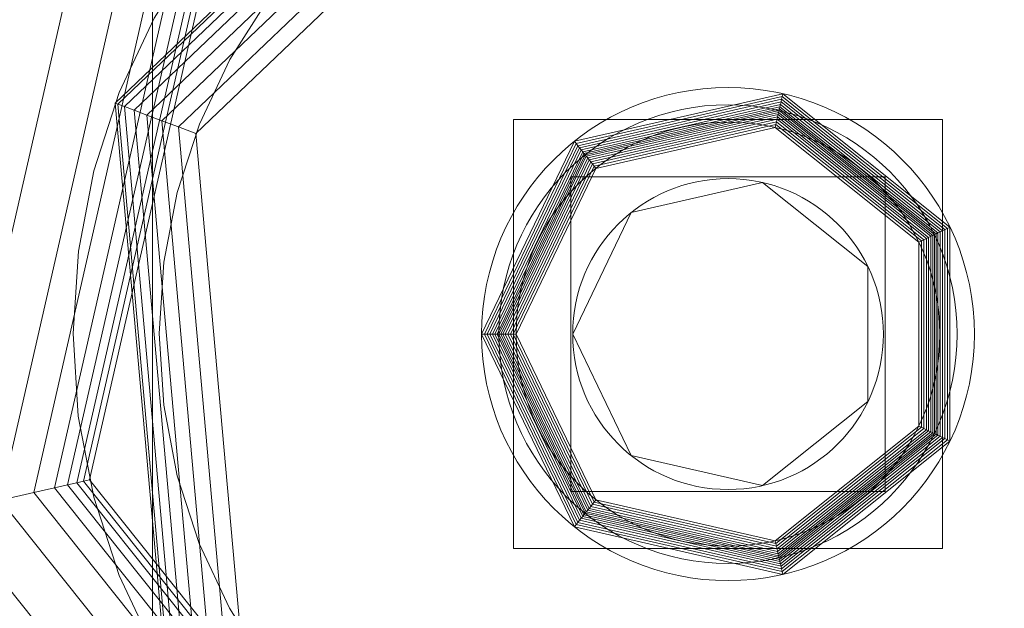
# Model space of a CAD drawing. Units: millimetres. Extents: x -859 to -521, y -172 to 173.
# Drawn here: x -772 to -658, y -32 to 36 of the extents above; entities that cross this region are included whole.
import ezdxf

# ---------------------------------------------------------------- set-up
doc = ezdxf.new("R2010")
doc.units = ezdxf.units.MM
doc.layers.add('1', color=7, linetype='CONTINUOUS', true_color=0xffffff)

msp = doc.modelspace()

# ---------------------------------------------------------------- linework, layer by layer
at = {"layer": '1', "color": 252, "linetype": 'Continuous', "lineweight": 13}
for points in [[(-756.5, -36.56, 132.59), (-760.56, -27.94, 132.59), (-763.5, -18.89, 132.59), (-765.29, -9.51, 132.59), (-765.89, 0.07, 132.59), (-765.28, 9.59, 132.59), (-763.5, 18.9, 132.59), (-760.54, 27.98, 132.59), (-756.49, 36.59, 132.59), (-751.39, 44.61, 132.59), (-745.29, 51.98, 132.59), (-738.37, 58.48, 132.59), (-730.67, 64.07, 132.59), (-722.29, 68.68, 132.59), (-713.46, 72.17, 132.59), (-704.22, 74.54, 132.59), (-694.77, 75.74, 132.59), (-685.26, 75.74, 132.59), (-675.77, 74.54, 132.59), (-666.57, 72.18, 132.59), (-657.72, 68.68, 132.59)], [(-654.69, 55.65, 123.11), (-661.97, 59.65, 123.11), (-669.65, 62.69, 123.11), (-677.64, 64.74, 123.11), (-685.88, 65.77, 123.11), (-694.14, 65.77, 123.11), (-702.35, 64.73, 123.11), (-710.37, 62.67, 123.11), (-718.04, 59.64, 123.11), (-725.32, 55.64, 123.11), (-732, 50.79, 123.11), (-738.02, 45.14, 123.11), (-743.31, 38.74, 123.11), (-747.74, 31.78, 123.11), (-751.26, 24.3, 123.11), (-753.83, 16.41, 123.11), (-755.38, 8.33, 123.11), (-755.9, 0.06, 123.11), (-755.38, -8.25, 123.11), (-753.83, -16.41, 123.11), (-751.27, -24.26, 123.11), (-747.75, -31.75, 123.11), (-743.31, -38.75, 123.11)]]:
    msp.add_polyline3d(points, dxfattribs=at)
for centre, radius in [((-690, 0, 223.11), 92.73), ((-690, 0, 15.3), 28.55)]:
    msp.add_circle(centre, radius, dxfattribs=at)
at = {"layer": '1', "color": 252, "linetype": 'Continuous', "lineweight": 13, "extrusion": (0, 0, -1)}
for centre, radius in [((690, 0, -16.3), 26.55), ((690, 0, -17.3), 24.55), ((690, 0, -19.3), 18), ((690, 0, -17.3), 18)]:
    msp.add_circle(centre, radius, dxfattribs=at)
at = {"layer": '1', "color": 252, "linetype": 'Continuous', "lineweight": 13}
for centre, radius, start, end in [((-690, 0, 0.46), 145.86, 94.6573, 85.3427), ((-690, 0, 0.3), 122.87, 96.3519, 83.6481), ((-690, 0, 9.37), 116.6, 93.4901, 86.5099)]:
    msp.add_arc(centre, radius, start, end, dxfattribs=at)
at = {"layer": '1', "color": 252, "linetype": 'Continuous', "lineweight": 13, "extrusion": (0, 0, -1)}
for centre, radius, start, end in [((690, 0, -0.3), 144.28, 94.7039, 85.2961), ((690, 0, -4.01), 118.04, 95.3722, 84.6278), ((690, 0, -15.3), 108.87, 92.0692, 87.9308)]:
    msp.add_arc(centre, radius, start, end, dxfattribs=at)

# ---------------------------------------------------------------- meshes
at = {"layer": '1', "color": 252, "linetype": 'Continuous', "lineweight": 13}
mesh = msp.add_polymesh((8, 8), dxfattribs=at)
for k, corner in enumerate([(-690, 92.73, 223.11), (-762.5, 57.81, 223.11), (-780.4, -20.63, 223.11), (-730.23, -83.54, 223.11), (-649.77, -83.54, 223.11), (-599.6, -20.63, 223.11), (-617.5, 57.81, 223.11), (-690, 92.73, 223.11), (-690, 123.84, 263.66), (-786.82, 77.21, 263.66), (-810.73, -27.56, 263.66), (-743.73, -111.57, 263.66), (-636.27, -111.57, 263.66), (-569.27, -27.56, 263.66), (-593.18, 77.21, 263.66), (-690, 123.84, 263.66), (-690, 155.93, 243.13), (-811.91, 97.22, 243.13), (-842.02, -34.7, 243.13), (-757.65, -140.49, 243.13), (-622.35, -140.49, 243.13), (-537.98, -34.7, 243.13), (-568.09, 97.22, 243.13), (-690, 155.93, 243.13), (-690, 164.84, 192.76), (-818.88, 102.78, 192.76), (-850.71, -36.68, 192.76), (-761.52, -148.52, 192.76), (-618.48, -148.52, 192.76), (-529.29, -36.68, 192.76), (-561.12, 102.78, 192.76), (-690, 164.84, 192.76), (-690, 169.81, 141.82), (-822.76, 105.87, 141.82), (-855.55, -37.79, 141.82), (-763.68, -152.99, 141.82), (-616.32, -152.99, 141.82), (-524.45, -37.79, 141.82), (-557.24, 105.87, 141.82), (-690, 169.81, 141.82), (-690, 172.97, 90.74), (-825.23, 107.84, 90.74), (-858.63, -38.49, 90.74), (-765.05, -155.84, 90.74), (-614.95, -155.84, 90.74), (-521.37, -38.49, 90.74), (-554.77, 107.84, 90.74), (-690, 172.97, 90.74), (-690, 172.53, 39.6), (-824.89, 107.57, 39.6), (-858.21, -38.39, 39.6), (-764.86, -155.45, 39.6), (-615.14, -155.45, 39.6), (-521.79, -38.39, 39.6), (-555.11, 107.57, 39.6), (-690, 172.53, 39.6), (-690, 145.86, 0.46), (-804.04, 90.94, 0.46), (-832.21, -32.46, 0.46), (-753.29, -131.42, 0.46), (-626.71, -131.42, 0.46), (-547.79, -32.46, 0.46), (-575.96, 90.94, 0.46), (-690, 145.86, 0.46)]):
    mesh.set_mesh_vertex(divmod(k, 8), corner)
mesh = msp.add_polymesh((2, 2), dxfattribs=at)
for k, corner in enumerate([(-836.02, -146.01, 0.3), (-836.02, 145.53, 0.3), (-543.98, -146.01, 0.3), (-543.98, 145.53, 0.3)]):
    mesh.set_mesh_vertex(divmod(k, 2), corner)
mesh = msp.add_polymesh((8, 8), dxfattribs=at)
for k, corner in enumerate([(-696.43, 144.14, 0.3), (-696.44, 144.37, 0.3), (-696.45, 144.6, 0.31), (-696.46, 144.82, 0.33), (-696.47, 145.05, 0.35), (-696.48, 145.27, 0.38), (-696.49, 145.5, 0.42), (-696.5, 145.72, 0.46), (-805.61, 86.32, 0.3), (-805.79, 86.46, 0.3), (-805.98, 86.6, 0.31), (-806.16, 86.73, 0.33), (-806.34, 86.87, 0.35), (-806.52, 87, 0.38), (-806.7, 87.14, 0.42), (-806.88, 87.27, 0.46), (-830.03, -34.79, 0.3), (-830.25, -34.84, 0.3), (-830.47, -34.9, 0.31), (-830.69, -34.95, 0.33), (-830.91, -35.01, 0.35), (-831.13, -35.06, 0.38), (-831.34, -35.11, 0.42), (-831.56, -35.17, 0.46), (-751.77, -130.39, 0.3), (-751.87, -130.6, 0.3), (-751.97, -130.8, 0.31), (-752.07, -131.01, 0.33), (-752.16, -131.21, 0.35), (-752.26, -131.41, 0.38), (-752.35, -131.62, 0.42), (-752.45, -131.82, 0.46), (-628.23, -130.39, 0.3), (-628.13, -130.6, 0.3), (-628.03, -130.8, 0.31), (-627.93, -131.01, 0.33), (-627.84, -131.21, 0.35), (-627.74, -131.41, 0.38), (-627.65, -131.62, 0.42), (-627.55, -131.82, 0.46), (-549.97, -34.79, 0.3), (-549.75, -34.84, 0.3), (-549.53, -34.9, 0.31), (-549.31, -34.95, 0.33), (-549.09, -35.01, 0.35), (-548.87, -35.06, 0.38), (-548.66, -35.11, 0.42), (-548.44, -35.17, 0.46), (-574.39, 86.32, 0.3), (-574.21, 86.46, 0.3), (-574.02, 86.6, 0.31), (-573.84, 86.73, 0.33), (-573.66, 86.87, 0.35), (-573.48, 87, 0.38), (-573.3, 87.14, 0.42), (-573.12, 87.27, 0.46), (-683.57, 144.14, 0.3), (-683.56, 144.37, 0.3), (-683.55, 144.6, 0.31), (-683.54, 144.82, 0.33), (-683.53, 145.05, 0.35), (-683.52, 145.27, 0.38), (-683.51, 145.5, 0.42), (-683.5, 145.72, 0.46)]):
    mesh.set_mesh_vertex(divmod(k, 8), corner)
mesh = msp.add_polymesh((8, 8), dxfattribs=at)
for k, corner in enumerate([(-696.75, 117.85, 4.01), (-696.77, 118.17, 3.13), (-696.79, 118.65, 2.33), (-696.83, 119.27, 1.63), (-696.87, 120.01, 1.07), (-696.92, 120.84, 0.65), (-696.97, 121.74, 0.39), (-697.02, 122.67, 0.3), (-785.21, 69.77, 4.01), (-785.48, 69.96, 3.13), (-785.87, 70.24, 2.33), (-786.37, 70.61, 1.63), (-786.96, 71.05, 1.07), (-787.64, 71.54, 0.65), (-788.36, 72.07, 0.39), (-789.11, 72.62, 0.3), (-804.4, -29.08, 4.01), (-804.72, -29.16, 3.13), (-805.18, -29.28, 2.33), (-805.79, -29.43, 1.63), (-806.5, -29.61, 1.07), (-807.31, -29.82, 0.65), (-808.18, -30.04, 0.39), (-809.08, -30.27, 0.3), (-740.34, -106.76, 4.01), (-740.48, -107.06, 3.13), (-740.69, -107.49, 2.33), (-740.95, -108.06, 1.63), (-741.27, -108.73, 1.07), (-741.63, -109.48, 0.65), (-742.01, -110.29, 0.39), (-742.4, -111.13, 0.3), (-639.66, -106.76, 4.01), (-639.52, -107.06, 3.13), (-639.31, -107.49, 2.33), (-639.05, -108.06, 1.63), (-638.73, -108.73, 1.07), (-638.37, -109.48, 0.65), (-637.99, -110.29, 0.39), (-637.6, -111.13, 0.3), (-575.6, -29.08, 4.01), (-575.28, -29.16, 3.13), (-574.82, -29.28, 2.33), (-574.21, -29.43, 1.63), (-573.5, -29.61, 1.07), (-572.69, -29.82, 0.65), (-571.82, -30.04, 0.39), (-570.92, -30.27, 0.3), (-594.79, 69.77, 4.01), (-594.52, 69.96, 3.13), (-594.13, 70.24, 2.33), (-593.63, 70.61, 1.63), (-593.04, 71.05, 1.07), (-592.36, 71.54, 0.65), (-591.64, 72.07, 0.39), (-590.89, 72.62, 0.3), (-683.25, 117.85, 4.01), (-683.23, 118.17, 3.13), (-683.21, 118.65, 2.33), (-683.17, 119.27, 1.63), (-683.13, 120.01, 1.07), (-683.08, 120.84, 0.65), (-683.03, 121.74, 0.39), (-682.98, 122.67, 0.3)]):
    mesh.set_mesh_vertex(divmod(k, 8), corner)
mesh = msp.add_polymesh((8, 8), dxfattribs=at)
for k, corner in enumerate([(-687.21, 116.57, 9.37), (-687.2, 116.77, 8.6), (-687.2, 116.98, 7.84), (-687.19, 117.18, 7.07), (-687.19, 117.39, 6.31), (-687.18, 117.59, 5.54), (-687.18, 117.8, 4.77), (-687.17, 118, 4.01), (-597.61, 71.13, 9.37), (-597.44, 71.26, 8.6), (-597.28, 71.38, 7.84), (-597.12, 71.51, 7.07), (-596.96, 71.63, 6.31), (-596.79, 71.76, 5.54), (-596.63, 71.88, 4.77), (-596.47, 72.01, 4.01), (-576.59, -27.11, 9.37), (-576.39, -27.16, 8.6), (-576.2, -27.21, 7.84), (-576, -27.25, 7.07), (-575.8, -27.3, 6.31), (-575.6, -27.35, 5.54), (-575.4, -27.4, 4.77), (-575.2, -27.45, 4.01), (-639.77, -105.23, 9.37), (-639.68, -105.41, 8.6), (-639.59, -105.6, 7.84), (-639.5, -105.78, 7.07), (-639.41, -105.97, 6.31), (-639.33, -106.15, 5.54), (-639.24, -106.34, 4.77), (-639.15, -106.52, 4.01), (-740.23, -105.23, 9.37), (-740.32, -105.41, 8.6), (-740.41, -105.6, 7.84), (-740.5, -105.78, 7.07), (-740.59, -105.97, 6.31), (-740.67, -106.15, 5.54), (-740.76, -106.34, 4.77), (-740.85, -106.52, 4.01), (-803.41, -27.11, 9.37), (-803.61, -27.16, 8.6), (-803.8, -27.21, 7.84), (-804, -27.25, 7.07), (-804.2, -27.3, 6.31), (-804.4, -27.35, 5.54), (-804.6, -27.4, 4.77), (-804.8, -27.45, 4.01), (-782.39, 71.13, 9.37), (-782.56, 71.26, 8.6), (-782.72, 71.38, 7.84), (-782.88, 71.51, 7.07), (-783.04, 71.63, 6.31), (-783.21, 71.76, 5.54), (-783.37, 71.88, 4.77), (-783.53, 72.01, 4.01), (-692.79, 116.57, 9.37), (-692.8, 116.77, 8.6), (-692.8, 116.98, 7.84), (-692.81, 117.18, 7.07), (-692.81, 117.39, 6.31), (-692.82, 117.59, 5.54), (-692.82, 117.8, 4.77), (-692.83, 118, 4.01)]):
    mesh.set_mesh_vertex(divmod(k, 8), corner)
mesh = msp.add_polymesh((8, 8), dxfattribs=at)
for k, corner in enumerate([(-686.07, 108.8, 15.3), (-686.02, 110.29, 15.16), (-685.96, 111.72, 14.75), (-685.92, 113.06, 14.07), (-685.87, 114.24, 13.16), (-685.84, 115.24, 12.05), (-685.81, 116.01, 10.77), (-685.79, 116.53, 9.37), (-603.16, 65.66, 15.3), (-601.97, 66.56, 15.16), (-600.83, 67.43, 14.75), (-599.76, 68.23, 14.07), (-598.82, 68.95, 13.16), (-598.02, 69.55, 12.05), (-597.41, 70.01, 10.77), (-596.99, 70.32, 9.37), (-584.24, -25.87, 15.3), (-582.8, -26.22, 15.16), (-581.4, -26.56, 14.75), (-580.11, -26.88, 14.07), (-578.96, -27.16, 13.16), (-577.99, -27.4, 12.05), (-577.24, -27.58, 10.77), (-576.74, -27.7, 9.37), (-643.27, -98.33, 15.3), (-642.63, -99.68, 15.16), (-642.01, -100.97, 14.75), (-641.44, -102.18, 14.07), (-640.93, -103.25, 13.16), (-640.51, -104.15, 12.05), (-640.17, -104.84, 10.77), (-639.95, -105.31, 9.37), (-736.73, -98.33, 15.3), (-737.37, -99.68, 15.16), (-737.99, -100.97, 14.75), (-738.56, -102.18, 14.07), (-739.07, -103.25, 13.16), (-739.49, -104.15, 12.05), (-739.83, -104.84, 10.77), (-740.05, -105.31, 9.37), (-795.76, -25.87, 15.3), (-797.2, -26.22, 15.16), (-798.6, -26.56, 14.75), (-799.89, -26.88, 14.07), (-801.04, -27.16, 13.16), (-802.01, -27.4, 12.05), (-802.76, -27.58, 10.77), (-803.26, -27.7, 9.37), (-776.84, 65.66, 15.3), (-778.03, 66.56, 15.16), (-779.17, 67.43, 14.75), (-780.24, 68.23, 14.07), (-781.18, 68.95, 13.16), (-781.98, 69.55, 12.05), (-782.59, 70.01, 10.77), (-783.01, 70.32, 9.37), (-693.93, 108.8, 15.3), (-693.98, 110.29, 15.16), (-694.04, 111.72, 14.75), (-694.08, 113.06, 14.07), (-694.13, 114.24, 13.16), (-694.16, 115.24, 12.05), (-694.19, 116.01, 10.77), (-694.21, 116.53, 9.37)]):
    mesh.set_mesh_vertex(divmod(k, 8), corner)
mesh = msp.add_polymesh((2, 2), dxfattribs=at)
for k, corner in enumerate([(-579.82, -110.18, 15.3), (-579.82, 110.26, 15.3), (-800.18, -110.18, 15.3), (-800.18, 110.26, 15.3)]):
    mesh.set_mesh_vertex(divmod(k, 2), corner)
mesh = msp.add_polymesh((8, 8), dxfattribs=at)
for k, corner in enumerate([(-690, 75.89, 132.59), (-749.33, 47.32, 132.59), (-763.99, -16.89, 132.59), (-722.93, -68.38, 132.59), (-657.07, -68.38, 132.59), (-616.01, -16.89, 132.59), (-630.67, 47.32, 132.59), (-690, 75.89, 132.59), (-690, 76.59, 145.87), (-749.88, 47.75, 145.87), (-764.67, -17.04, 145.87), (-723.23, -69, 145.87), (-656.77, -69, 145.87), (-615.33, -17.04, 145.87), (-630.12, 47.75, 145.87), (-690, 76.59, 145.87), (-690, 77.4, 159.16), (-750.51, 48.26, 159.16), (-765.46, -17.22, 159.16), (-723.58, -69.73, 159.16), (-656.42, -69.73, 159.16), (-614.54, -17.22, 159.16), (-629.49, 48.26, 159.16), (-690, 77.4, 159.16), (-690, 78.49, 172.42), (-751.36, 48.94, 172.42), (-766.52, -17.47, 172.42), (-724.05, -70.71, 172.42), (-655.95, -70.71, 172.42), (-613.48, -17.46, 172.42), (-628.64, 48.94, 172.42), (-690, 78.49, 172.42), (-690, 80.07, 185.63), (-752.6, 49.92, 185.63), (-768.06, -17.82, 185.63), (-724.74, -72.14, 185.63), (-655.26, -72.14, 185.63), (-611.94, -17.82, 185.63), (-627.4, 49.92, 185.63), (-690, 80.07, 185.63), (-690, 82.51, 198.71), (-754.51, 51.44, 198.71), (-770.44, -18.36, 198.71), (-725.8, -74.34, 198.71), (-654.2, -74.34, 198.71), (-609.56, -18.36, 198.71), (-625.49, 51.45, 198.71), (-690, 82.51, 198.71), (-690, 86.47, 211.4), (-757.6, 53.91, 211.4), (-774.3, -19.24, 211.4), (-727.52, -77.9, 211.4), (-652.48, -77.9, 211.4), (-605.7, -19.24, 211.4), (-622.4, 53.91, 211.4), (-690, 86.47, 211.4), (-690, 92.73, 223.11), (-762.5, 57.81, 223.11), (-780.4, -20.63, 223.11), (-730.23, -83.54, 223.11), (-649.77, -83.54, 223.11), (-599.6, -20.63, 223.11), (-617.5, 57.81, 223.11), (-690, 92.73, 223.11)]):
    mesh.set_mesh_vertex(divmod(k, 8), corner)
mesh = msp.add_polymesh((8, 8), dxfattribs=at)
for k, corner in enumerate([(-614.41, 6.75, 132.59), (-614.76, 6.72, 130.45), (-615.55, 6.65, 128.44), (-616.76, 6.54, 126.64), (-618.32, 6.4, 125.15), (-620.17, 6.24, 124.04), (-622.21, 6.06, 123.34), (-624.36, 5.86, 123.11), (-637.57, -54.87, 132.59), (-637.81, -54.62, 130.45), (-638.36, -54.04, 128.44), (-639.2, -53.17, 126.64), (-640.29, -52.03, 125.15), (-641.57, -50.69, 124.04), (-642.98, -49.21, 123.34), (-644.47, -47.65, 123.11), (-700.24, -75.2, 132.59), (-700.19, -74.85, 130.45), (-700.08, -74.06, 128.44), (-699.92, -72.86, 126.64), (-699.71, -71.3, 125.15), (-699.46, -69.47, 124.04), (-699.18, -67.43, 123.34), (-698.89, -65.3, 123.11), (-755.16, -38.91, 132.59), (-754.86, -38.73, 130.45), (-754.17, -38.32, 128.44), (-753.13, -37.7, 126.64), (-751.78, -36.9, 125.15), (-750.19, -35.94, 124.04), (-748.43, -34.89, 123.34), (-746.58, -33.79, 123.11), (-761.02, 26.75, 132.59), (-760.7, 26.62, 130.45), (-759.95, 26.34, 128.44), (-758.82, 25.91, 126.64), (-757.35, 25.36, 125.15), (-755.61, 24.71, 124.04), (-753.69, 23.98, 123.34), (-751.68, 23.23, 123.11), (-713.4, 72.19, 132.59), (-713.3, 71.86, 130.45), (-713.05, 71.1, 128.44), (-712.68, 69.95, 126.64), (-712.19, 68.46, 125.15), (-711.62, 66.69, 124.04), (-710.99, 64.74, 123.34), (-710.32, 62.69, 123.11), (-648.13, 63.29, 132.59), (-648.32, 63, 130.45), (-648.76, 62.34, 128.44), (-649.43, 61.33, 126.64), (-650.29, 60.02, 125.15), (-651.32, 58.47, 124.04), (-652.45, 56.76, 123.34), (-653.64, 54.96, 123.11), (-614.41, 6.75, 132.59), (-614.76, 6.72, 130.45), (-615.55, 6.65, 128.44), (-616.76, 6.54, 126.64), (-618.32, 6.4, 125.15), (-620.17, 6.24, 124.04), (-622.21, 6.06, 123.34), (-624.36, 5.86, 123.11)]):
    mesh.set_mesh_vertex(divmod(k, 8), corner)
mesh = msp.add_polymesh((2, 2), dxfattribs=at)
for k, corner in enumerate([(-756.7, -66.87, 123.11), (-756.7, 67.1, 123.11), (-623.3, -66.87, 123.11), (-623.3, 67.1, 123.11)]):
    mesh.set_mesh_vertex(divmod(k, 2), corner)
mesh = msp.add_polymesh((8, 8), dxfattribs=at)
for k, corner in enumerate([(-718.55, 0, 15.3), (-718.22, 0, 15.32), (-717.89, 0, 15.39), (-717.58, 0, 15.49), (-717.28, 0, 15.64), (-717.01, 0, 15.83), (-716.76, 0, 16.05), (-716.55, 0, 16.3), (-707.8, 22.32, 15.3), (-707.59, 22.06, 15.32), (-707.39, 21.81, 15.39), (-707.19, 21.56, 15.49), (-707.01, 21.33, 15.64), (-706.84, 21.12, 15.83), (-706.69, 20.92, 16.05), (-706.55, 20.75, 16.3), (-683.65, 27.83, 15.3), (-683.72, 27.51, 15.32), (-683.79, 27.19, 15.39), (-683.86, 26.89, 15.49), (-683.93, 26.6, 15.64), (-683.99, 26.33, 15.83), (-684.05, 26.09, 16.05), (-684.09, 25.88, 16.3), (-664.28, 12.39, 15.3), (-664.58, 12.24, 15.32), (-664.87, 12.1, 15.39), (-665.15, 11.97, 15.49), (-665.42, 11.84, 15.64), (-665.67, 11.72, 15.83), (-665.89, 11.61, 16.05), (-666.08, 11.52, 16.3), (-664.28, -12.39, 15.3), (-664.58, -12.24, 15.32), (-664.87, -12.1, 15.39), (-665.15, -11.97, 15.49), (-665.42, -11.84, 15.64), (-665.67, -11.72, 15.83), (-665.89, -11.61, 16.05), (-666.08, -11.52, 16.3), (-683.65, -27.83, 15.3), (-683.72, -27.51, 15.32), (-683.79, -27.19, 15.39), (-683.86, -26.89, 15.49), (-683.93, -26.6, 15.64), (-683.99, -26.33, 15.83), (-684.05, -26.09, 16.05), (-684.09, -25.88, 16.3), (-707.8, -22.32, 15.3), (-707.59, -22.06, 15.32), (-707.39, -21.81, 15.39), (-707.19, -21.56, 15.49), (-707.01, -21.33, 15.64), (-706.84, -21.12, 15.83), (-706.69, -20.92, 16.05), (-706.55, -20.75, 16.3), (-718.55, 0, 15.3), (-718.22, 0, 15.32), (-717.89, 0, 15.39), (-717.58, 0, 15.49), (-717.28, 0, 15.64), (-717.01, 0, 15.83), (-716.76, 0, 16.05), (-716.55, 0, 16.3)]):
    mesh.set_mesh_vertex(divmod(k, 8), corner)
mesh = msp.add_polymesh((8, 8), dxfattribs=at)
for k, corner in enumerate([(-714.55, 0, 17.3), (-714.88, 0, 17.28), (-715.2, 0, 17.21), (-715.51, 0, 17.11), (-715.81, 0, 16.96), (-716.08, 0, 16.77), (-716.33, 0, 16.55), (-716.55, 0, 16.3), (-705.3, 19.19, 17.3), (-705.51, 19.45, 17.28), (-705.71, 19.7, 17.21), (-705.91, 19.95, 17.11), (-706.09, 20.18, 16.96), (-706.26, 20.39, 16.77), (-706.42, 20.59, 16.55), (-706.55, 20.75, 16.3), (-684.54, 23.93, 17.3), (-684.46, 24.25, 17.28), (-684.39, 24.57, 17.21), (-684.32, 24.87, 17.11), (-684.26, 25.16, 16.96), (-684.2, 25.43, 16.77), (-684.14, 25.67, 16.55), (-684.09, 25.88, 16.3), (-667.89, 10.65, 17.3), (-667.59, 10.79, 17.28), (-667.3, 10.93, 17.21), (-667.01, 11.07, 17.11), (-666.75, 11.2, 16.96), (-666.5, 11.32, 16.77), (-666.28, 11.42, 16.55), (-666.08, 11.52, 16.3), (-667.89, -10.65, 17.3), (-667.59, -10.79, 17.28), (-667.3, -10.93, 17.21), (-667.01, -11.07, 17.11), (-666.75, -11.2, 16.96), (-666.5, -11.32, 16.77), (-666.28, -11.42, 16.55), (-666.08, -11.52, 16.3), (-684.54, -23.93, 17.3), (-684.46, -24.25, 17.28), (-684.39, -24.57, 17.21), (-684.32, -24.87, 17.11), (-684.26, -25.16, 16.96), (-684.2, -25.43, 16.77), (-684.14, -25.67, 16.55), (-684.09, -25.88, 16.3), (-705.3, -19.19, 17.3), (-705.51, -19.45, 17.28), (-705.71, -19.7, 17.21), (-705.91, -19.95, 17.11), (-706.09, -20.18, 16.96), (-706.26, -20.39, 16.77), (-706.42, -20.59, 16.55), (-706.55, -20.75, 16.3), (-714.55, 0, 17.3), (-714.88, 0, 17.28), (-715.2, 0, 17.21), (-715.51, 0, 17.11), (-715.81, 0, 16.96), (-716.08, 0, 16.77), (-716.33, 0, 16.55), (-716.55, 0, 16.3)]):
    mesh.set_mesh_vertex(divmod(k, 8), corner)
mesh = msp.add_polymesh((2, 2), dxfattribs=at)
for k, corner in enumerate([(-665.16, -24.84, 17.3), (-665.16, 24.84, 17.3), (-714.84, -24.84, 17.3), (-714.84, 24.84, 17.3)]):
    mesh.set_mesh_vertex(divmod(k, 2), corner)
mesh = msp.add_polymesh((2, 2), dxfattribs=at)
for k, corner in enumerate([(-708.22, -18.22, 19.3), (-708.22, 18.22, 19.3), (-671.78, -18.22, 19.3), (-671.78, 18.22, 19.3)]):
    mesh.set_mesh_vertex(divmod(k, 2), corner)
mesh = msp.add_polymesh((8, 8), dxfattribs=at)
for k, corner in enumerate([(-708, 0, 19.3), (-708, 0, 19.01), (-708, 0, 18.73), (-708, 0, 18.44), (-708, 0, 18.16), (-708, 0, 17.87), (-708, 0, 17.59), (-708, 0, 17.3), (-701.22, 14.07, 19.3), (-701.22, 14.07, 19.01), (-701.22, 14.07, 18.73), (-701.22, 14.07, 18.44), (-701.22, 14.07, 18.16), (-701.22, 14.07, 17.87), (-701.22, 14.07, 17.59), (-701.22, 14.07, 17.3), (-685.99, 17.55, 19.3), (-685.99, 17.55, 19.01), (-685.99, 17.55, 18.73), (-685.99, 17.55, 18.44), (-685.99, 17.55, 18.16), (-685.99, 17.55, 17.87), (-685.99, 17.55, 17.59), (-685.99, 17.55, 17.3), (-673.78, 7.81, 19.3), (-673.78, 7.81, 19.01), (-673.78, 7.81, 18.73), (-673.78, 7.81, 18.44), (-673.78, 7.81, 18.16), (-673.78, 7.81, 17.87), (-673.78, 7.81, 17.59), (-673.78, 7.81, 17.3), (-673.78, -7.81, 19.3), (-673.78, -7.81, 19.01), (-673.78, -7.81, 18.73), (-673.78, -7.81, 18.44), (-673.78, -7.81, 18.16), (-673.78, -7.81, 17.87), (-673.78, -7.81, 17.59), (-673.78, -7.81, 17.3), (-685.99, -17.55, 19.3), (-685.99, -17.55, 19.01), (-685.99, -17.55, 18.73), (-685.99, -17.55, 18.44), (-685.99, -17.55, 18.16), (-685.99, -17.55, 17.87), (-685.99, -17.55, 17.59), (-685.99, -17.55, 17.3), (-701.22, -14.07, 19.3), (-701.22, -14.07, 19.01), (-701.22, -14.07, 18.73), (-701.22, -14.07, 18.44), (-701.22, -14.07, 18.16), (-701.22, -14.07, 17.87), (-701.22, -14.07, 17.59), (-701.22, -14.07, 17.3), (-708, 0, 19.3), (-708, 0, 19.01), (-708, 0, 18.73), (-708, 0, 18.44), (-708, 0, 18.16), (-708, 0, 17.87), (-708, 0, 17.59), (-708, 0, 17.3)]):
    mesh.set_mesh_vertex(divmod(k, 8), corner)

doc.saveas('drawing.dxf')
